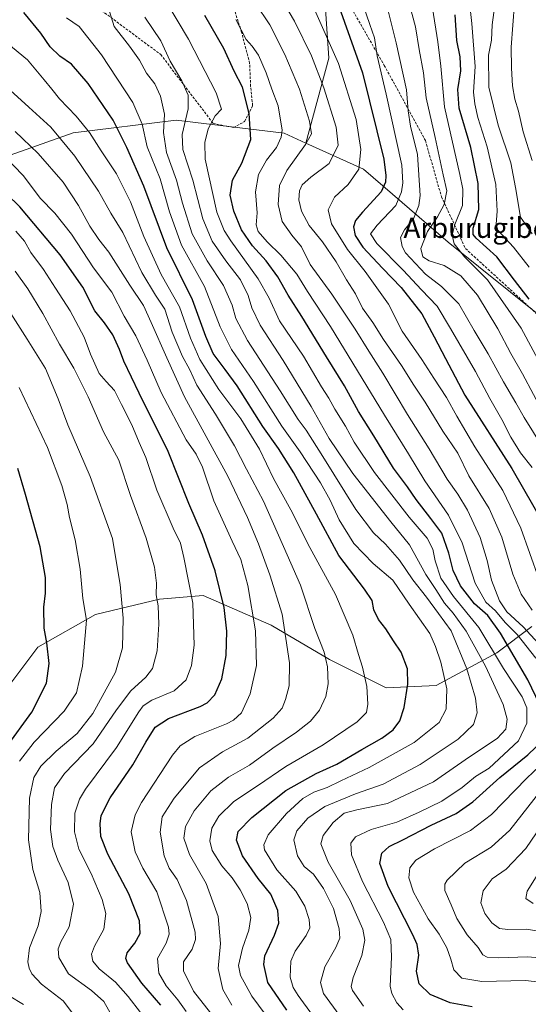
# Model space of a CAD drawing. Units: metres. Extents: x 603513 to 606943, y 4763916 to 4766282.
# Drawn here: x 604595 to 604796, y 4765687 to 4766076 of the extents above; entities that cross this region are included whole.
import ezdxf
from ezdxf.enums import TextEntityAlignment as Align

# ---------------------------------------------------------------- set-up
doc = ezdxf.new("R2010")
doc.units = ezdxf.units.M
doc.header["$MEASUREMENT"] = 0
doc.linetypes.add('TRAZOSX2', pattern=[1.5, 1, -0.5])
for name, color, linetype, lineweight in [('Arbolado forestal CxS', 92, 'Continuous', 0), ('Curva de nivel maestra', 36, 'Continuous', 30), ('Curva de nivel normal', 36, 'Continuous', 0), ('Senda', 19, 'TRAZOSX2', 0), ('Texto cartográfico', 19, 'Continuous', 0)]:
    doc.layers.add(name, color=color, linetype=linetype, lineweight=lineweight)
doc.styles.add('Arial', font='txt', dxfattribs={"height": 0.2})

# ---------------------------------------------------------------- blocks, each defined once
blk = doc.blocks.new('*U150')
at = {"layer": 'Arbolado forestal CxS', "color": 92, "linetype": 'Continuous', "lineweight": 0}
for points in [[(604588.85, 4765810.9, 854.15), (604601.94, 4765828.27, 850.02), (604624.68, 4765841.26, 842.31), (604650.04, 4765847.3, 833.4), (604667.19, 4765848.78, 826.76), (604694.05, 4765837.05, 815.81), (604717.12, 4765823.36, 808.05), (604739.52, 4765812.21, 801.03), (604759.22, 4765813.09, 795.22), (604783.22, 4765826.1, 777.76), (604797.09, 4765836.43, 762.23)], [(604837.25, 4765929.68, 712.53), (604764, 4765988.47, 730.1), (604730.57, 4766017.27, 752.69), (604707.85, 4766027.58, 762.85), (604716.83, 4766061.25, 755.25), (604714.11, 4766102.09, 747.82), (604714.11, 4766151.09, 733.83), (604725, 4766181.03, 721.67), (604727.72, 4766219.14, 704.39), (604703.22, 4766243.64, 699.66), (604694.9, 4766247.81, 699.92), (606907.15, 4766281.87, 863.51)]]:
    blk.add_polyline3d(points, dxfattribs=at)
blk = doc.blocks.new('*U152')
at = {"layer": 'Arbolado forestal CxS', "color": 92, "linetype": 'Continuous', "lineweight": 0}
blk.add_polyline3d([(604694.9, 4766247.81, 699.92), (604703.22, 4766243.64, 699.66), (604727.72, 4766219.14, 704.39), (604725, 4766181.03, 721.67), (604714.11, 4766151.09, 733.83), (604714.11, 4766102.09, 747.82), (604716.83, 4766061.25, 755.25), (604707.85, 4766027.58, 762.85)], dxfattribs=at)
blk = doc.blocks.new('*U156')
at = {"layer": 'Arbolado forestal CxS', "color": 92, "linetype": 'Continuous', "lineweight": 0}
blk.add_polyline3d([(604694.9, 4766247.81, 699.92), (604703.22, 4766243.64, 699.66), (604727.72, 4766219.14, 704.39), (604725, 4766181.03, 721.67), (604714.11, 4766151.09, 733.83), (604714.11, 4766102.09, 747.82), (604716.83, 4766061.25, 755.25), (604707.85, 4766027.58, 762.85)], dxfattribs=at)
blk = doc.blocks.new('*U161')
at = {"layer": 'Curva de nivel normal', "color": 36, "linetype": 'Continuous', "lineweight": 0}
for points in [[(604708.53, 4766086.56, 755), (604720.67, 4766059.06, 755), (604727.63, 4766036.93, 755), (604729.52, 4766025.1, 755), (604728.68, 4766017.35, 755), (604724.53, 4766011.24, 755), (604719.15, 4766006.23, 755), (604716.56, 4766001.24, 755), (604717.96, 4765995.7, 755), (604724.21, 4765985.59, 755), (604731.24, 4765976.82, 755), (604735.89, 4765970.41, 755), (604740.39, 4765963.91, 755), (604745.81, 4765953.3, 755), (604753.6, 4765942.11, 755), (604758.32, 4765934.62, 755), (604763.37, 4765927.03, 755), (604767.38, 4765919.64, 755), (604774.58, 4765907.46, 755), (604785.65, 4765890.25, 755), (604792.72, 4765875.33, 755), (604799.89, 4765855.34, 755)], [(604800.7, 4765740.59, 755), (604795.23, 4765731.84, 755), (604794.72, 4765728.91, 755), (604797.55, 4765726.91, 755)]]:
    blk.add_polyline3d(points, dxfattribs=at)
blk = doc.blocks.new('*U164')
at = {"layer": 'Curva de nivel normal', "color": 36, "linetype": 'Continuous', "lineweight": 0}
for points in [[(604687.9, 4766082.87, 765), (604693.55, 4766074.34, 765), (604699.51, 4766062.68, 765), (604705.22, 4766048.91, 765), (604709.22, 4766036.26, 765), (604710.06, 4766031.25, 765), (604707.7, 4766027.02, 765), (604700.25, 4766016.81, 765), (604697.39, 4766010.86, 765), (604696.9, 4766003.41, 765), (604698.46, 4765996.68, 765), (604702.21, 4765991.26, 765), (604706.02, 4765986.58, 765), (604709.51, 4765979.68, 765), (604718.04, 4765967.89, 765), (604727.28, 4765954.1, 765), (604732.65, 4765945.33, 765), (604738.23, 4765936.7, 765), (604747.91, 4765920.35, 765), (604756.46, 4765906.71, 765), (604763.58, 4765894.71, 765), (604767.81, 4765888.83, 765), (604771.64, 4765882.5, 765), (604776.64, 4765871.68, 765), (604779.42, 4765862.5, 765), (604781.2, 4765854.74, 765), (604784.35, 4765846.56, 765), (604787.2, 4765842.26, 765), (604793.69, 4765836.33, 765), (604801.3, 4765827.98, 765)], [(604800.21, 4765771.1, 765), (604788.36, 4765755.96, 765), (604781.03, 4765749.14, 765), (604770.59, 4765742.86, 765), (604763.63, 4765736.12, 765), (604762.73, 4765734.62, 765), (604762.76, 4765732.01, 765), (604765.21, 4765726.44, 765), (604767.38, 4765720.95, 765), (604771.59, 4765714.51, 765), (604775.83, 4765709.47, 765), (604777.75, 4765706.67, 765), (604779.38, 4765705.65, 765), (604784.09, 4765705.46, 765), (604795.23, 4765705.84, 765), (604807.2, 4765704.95, 765)]]:
    blk.add_polyline3d(points, dxfattribs=at)
blk = doc.blocks.new('*U165')
at = {"layer": 'Curva de nivel normal', "color": 36, "linetype": 'Continuous', "lineweight": 0}
blk.add_polyline3d([(604772.29, 4766084.47, 720), (604773.43, 4766074.98, 720), (604774.62, 4766057.96, 720), (604773.98, 4766047.83, 720), (604774.53, 4766043.12, 720), (604775.74, 4766037.71, 720), (604779.46, 4766026.18, 720), (604782.87, 4766011.21, 720), (604783.42, 4766000.7, 720), (604783.04, 4765995.52, 720), (604783.64, 4765993.22, 720), (604789.83, 4765986.45, 720), (604796.02, 4765978.55, 720)], dxfattribs=at)
blk = doc.blocks.new('*U172')
at = {"layer": 'Curva de nivel normal', "color": 36, "linetype": 'Continuous', "lineweight": 0}
blk.add_polyline3d([(604748.12, 4766085, 735), (604751.09, 4766073.67, 735), (604752.59, 4766064.7, 735), (604754.24, 4766055.44, 735), (604755.3, 4766045.49, 735), (604758.94, 4766029.82, 735), (604762.08, 4766015.14, 735), (604763.44, 4766008.69, 735), (604762.47, 4766003.29, 735), (604759.8, 4765998.43, 735), (604755.87, 4765992.63, 735), (604753.26, 4765985.94, 735), (604754, 4765982.65, 735), (604756.56, 4765981.03, 735), (604762.47, 4765979.18, 735), (604768.96, 4765975.15, 735), (604775.66, 4765967.45, 735), (604783.7, 4765954.12, 735), (604788.8, 4765944.4, 735), (604793.36, 4765936.4, 735), (604802.11, 4765920.03, 735)], dxfattribs=at)
blk = doc.blocks.new('*U177')
at = {"layer": 'Curva de nivel normal', "color": 36, "linetype": 'Continuous', "lineweight": 0}
for points in [[(604805.75, 4765714.98, 760), (604794.97, 4765716.77, 760), (604787.53, 4765716.6, 760), (604784.28, 4765717.08, 760), (604781.23, 4765719.33, 760), (604778.48, 4765722.97, 760), (604776.86, 4765727.19, 760), (604777.83, 4765731.98, 760), (604781.42, 4765736.67, 760), (604786.91, 4765740.55, 760), (604794.68, 4765748.66, 760), (604804.86, 4765763.62, 760)], [(604797.26, 4765842.87, 760), (604792.9, 4765849.3, 760), (604789.61, 4765857.15, 760), (604785.16, 4765871.79, 760), (604780.23, 4765883.1, 760), (604772.14, 4765896, 760), (604767.87, 4765905.06, 760), (604761.87, 4765913.74, 760), (604754.87, 4765925.12, 760), (604750.44, 4765931.86, 760), (604745.64, 4765939.73, 760), (604738.45, 4765949.97, 760), (604734.21, 4765956.68, 760), (604730.2, 4765962.32, 760), (604727.42, 4765968.04, 760), (604723.9, 4765973.49, 760), (604719.77, 4765980.72, 760), (604714.39, 4765988.57, 760), (604709.11, 4765995.08, 760), (604706.06, 4766000.76, 760), (604705.07, 4766005.25, 760), (604705.31, 4766008.74, 760), (604706.35, 4766011.12, 760), (604709.72, 4766014.1, 760), (604717.03, 4766019.57, 760), (604720.61, 4766026.84, 760), (604719.78, 4766033.97, 760), (604714.91, 4766049.51, 760), (604709.98, 4766062.16, 760), (604703.33, 4766075.82, 760), (604697.02, 4766086.64, 760)]]:
    blk.add_polyline3d(points, dxfattribs=at)
blk = doc.blocks.new('*U182')
at = {"layer": 'Curva de nivel normal', "color": 36, "linetype": 'Continuous', "lineweight": 0}
blk.add_polyline3d([(604797.24, 4765991.74, 715), (604792.56, 4765998.4, 715), (604790.68, 4766010.02, 715), (604788.79, 4766019.82, 715), (604783.78, 4766034.68, 715), (604780.08, 4766049.78, 715), (604779.94, 4766062.44, 715), (604781.11, 4766068.28, 715), (604781.34, 4766074.39, 715), (604782.7, 4766084.15, 715)], dxfattribs=at)
blk = doc.blocks.new('*U191')
at = {"layer": 'Curva de nivel normal', "color": 36, "linetype": 'Continuous', "lineweight": 0}
blk.add_polyline3d([(604729.21, 4766085.7, 745), (604733.1, 4766074.59, 745), (604734.87, 4766069.19, 745), (604735.97, 4766062.09, 745), (604739.49, 4766046.92, 745), (604745.72, 4766018.84, 745), (604746.07, 4766011.86, 745), (604745.62, 4766008.31, 745), (604743.4, 4766002.95, 745), (604735.94, 4765995.22, 745), (604733.38, 4765991.79, 745), (604735.78, 4765987.96, 745), (604746.25, 4765977.44, 745), (604753.42, 4765969.62, 745), (604759.7, 4765963.12, 745), (604764.96, 4765954.36, 745), (604774.87, 4765937.28, 745), (604780.48, 4765926.68, 745), (604785.18, 4765918.38, 745), (604788.8, 4765911.34, 745), (604792.66, 4765905.2, 745), (604797.18, 4765899.38, 745)], dxfattribs=at)
blk = doc.blocks.new('*U192')
at = {"layer": 'Curva de nivel normal', "color": 36, "linetype": 'Continuous', "lineweight": 0}
blk.add_polyline3d([(604808.02, 4765926.23, 730), (604792.85, 4765954.38, 730), (604779.54, 4765973.54, 730), (604770.53, 4765982.62, 730), (604766.35, 4765987.85, 730), (604765.63, 4765991.16, 730), (604766.7, 4765995.42, 730), (604769.63, 4766002.9, 730), (604769.78, 4766009.47, 730), (604768.68, 4766015.22, 730), (604762.6, 4766041.94, 730), (604761.16, 4766058.09, 730), (604759.99, 4766067.68, 730), (604757.85, 4766080.94, 730)], dxfattribs=at)
blk = doc.blocks.new('*U194')
at = {"layer": 'Curva de nivel normal', "color": 36, "linetype": 'Continuous', "lineweight": 0}
blk.add_polyline3d([(604740.45, 4766079.43, 740), (604743.42, 4766067.33, 740), (604747.58, 4766048.69, 740), (604748.24, 4766040.42, 740), (604749.15, 4766034.32, 740), (604751.84, 4766023.15, 740), (604752.93, 4766006.96, 740), (604752.41, 4766002.96, 740), (604750.34, 4765997.7, 740), (604746.72, 4765993.36, 740), (604745.24, 4765990.36, 740), (604745.78, 4765986.78, 740), (604747.12, 4765984.28, 740), (604755.08, 4765975.78, 740), (604761.34, 4765970.86, 740), (604768.2, 4765964.01, 740), (604774.34, 4765953.5, 740), (604779.79, 4765944.25, 740), (604785.9, 4765933.26, 740), (604790.79, 4765924.97, 740), (604794.03, 4765919.14, 740), (604801.44, 4765907.29, 740)], dxfattribs=at)
blk = doc.blocks.new('*U201')
at = {"layer": 'Curva de nivel normal', "color": 36, "linetype": 'Continuous', "lineweight": 0}
for points in [[(604810.34, 4765694.69, 770), (604794.63, 4765696.41, 770), (604777.28, 4765696.13, 770), (604769.47, 4765697.41, 770), (604766.28, 4765700.63, 770), (604765.1, 4765704.97, 770), (604763.5, 4765709.41, 770), (604760.4, 4765714.76, 770), (604756.08, 4765720.86, 770), (604750.36, 4765731.44, 770), (604748.54, 4765737.1, 770), (604748.82, 4765741, 770), (604751.18, 4765744.11, 770), (604758.68, 4765748.57, 770), (604772.87, 4765755.84, 770), (604781.16, 4765762.12, 770), (604795.08, 4765776.53, 770), (604802.64, 4765783.57, 770)], [(604798.71, 4765823.94, 770), (604791.29, 4765833.27, 770), (604786.49, 4765838.06, 770), (604782.67, 4765842.63, 770), (604778.9, 4765846.04, 770), (604774.65, 4765853.59, 770), (604769.59, 4765869.56, 770), (604764.21, 4765880.51, 770), (604754.83, 4765894.04, 770), (604748.36, 4765904.75, 770), (604738.85, 4765920.06, 770), (604717.54, 4765955.11, 770), (604708.51, 4765968.94, 770), (604704.21, 4765975.78, 770), (604697.86, 4765983.37, 770), (604692.46, 4765988.64, 770), (604689, 4765992.61, 770), (604688.17, 4765995.36, 770), (604688.51, 4766000.03, 770), (604687.95, 4766008.39, 770), (604689.09, 4766015.16, 770), (604692.28, 4766020.82, 770), (604696.24, 4766025.86, 770), (604698.09, 4766029.99, 770), (604698.42, 4766032.68, 770), (604696.86, 4766042.36, 770), (604694.4, 4766048.92, 770), (604692.16, 4766055.36, 770), (604689.07, 4766062.45, 770), (604686.58, 4766065.98, 770), (604684.19, 4766068.66, 770), (604680.18, 4766076.49, 770)]]:
    blk.add_polyline3d(points, dxfattribs=at)
blk = doc.blocks.new('*U202')
at = {"layer": 'Curva de nivel normal', "color": 36, "linetype": 'Continuous', "lineweight": 0}
blk.add_polyline3d([(604797.22, 4766020.72, 710), (604793.59, 4766032.02, 710), (604791.8, 4766040.31, 710), (604790.35, 4766044.97, 710), (604789.39, 4766050.24, 710), (604789.01, 4766057.22, 710), (604788.89, 4766065.52, 710), (604790.24, 4766082.98, 710)], dxfattribs=at)
blk = doc.blocks.new('*U209')
at = {"layer": 'Curva de nivel maestra', "color": 36, "linetype": 'Continuous', "lineweight": 30}
blk.add_polyline3d([(604721.64, 4766079.54, 750), (604730.24, 4766055.37, 750), (604738.62, 4766021.28, 750), (604739.44, 4766014.85, 750), (604739.29, 4766012.12, 750), (604737.53, 4766008.36, 750), (604730.17, 4766000.36, 750), (604727.41, 4765996.99, 750), (604726.6, 4765994.55, 750), (604727.24, 4765991.09, 750), (604730.31, 4765986.49, 750), (604738.02, 4765978.18, 750), (604745.5, 4765970.53, 750), (604753.57, 4765960.15, 750), (604758.5, 4765951.03, 750), (604762.97, 4765942.49, 750), (604770.58, 4765927.94, 750), (604789.16, 4765899.01, 750), (604801.88, 4765876.68, 750)], dxfattribs=at)
blk = doc.blocks.new('*U211')
at = {"layer": 'Curva de nivel maestra', "color": 36, "linetype": 'Continuous', "lineweight": 30}
blk.add_polyline3d([(604796.03, 4765965.95, 725), (604790.25, 4765973.43, 725), (604783.25, 4765982.7, 725), (604775.1, 4765990.03, 725), (604773.89, 4765991.44, 725), (604773.95, 4765994.03, 725), (604776.14, 4766001.36, 725), (604775.93, 4766011.69, 725), (604772.91, 4766025.84, 725), (604768.42, 4766041.44, 725), (604767.78, 4766048.79, 725), (604769.08, 4766056.25, 725), (604768.79, 4766061.79, 725), (604767.49, 4766068.19, 725), (604766.78, 4766078.4, 725)], dxfattribs=at)

msp = doc.modelspace()

# ---------------------------------------------------------------- linework, layer by layer
at = {"layer": 'Arbolado forestal CxS', "color": 92, "linetype": 'Continuous', "lineweight": 0}
for points in [[(604081.09, 4766238.35, 884.5), (604694.9, 4766247.81, 699.92), (604703.22, 4766243.64, 699.66), (604727.72, 4766219.14, 704.39), (604725, 4766181.03, 721.67), (604714.11, 4766151.09, 733.83), (604714.11, 4766102.09, 747.82), (604716.83, 4766061.25, 755.25), (604707.85, 4766027.58, 762.85), (604699.23, 4766031.49, 767.07), (604656.55, 4766036.67, 784.25), (604615.91, 4766031.72, 807.05), (604580.46, 4766019.21, 823.65), (604546.54, 4765985.75, 847.04), (604520.34, 4765944.77, 862.54), (604500.54, 4765901.33, 875.04), (604480.52, 4765875.03, 883.41), (604456.68, 4765849.29, 893.47), (604413.18, 4765832.51, 908.72), (604388.95, 4765820.08, 916.45), (604369.43, 4765808.21, 921.73), (604344.81, 4765796.2, 926.57)], [(604707.85, 4766027.58, 762.85), (604699.23, 4766031.49, 767.07), (604656.55, 4766036.67, 784.25), (604615.91, 4766031.72, 807.05), (604580.46, 4766019.21, 823.65), (604546.54, 4765985.75, 847.04), (604520.34, 4765944.77, 862.54), (604500.54, 4765901.33, 875.04), (604480.52, 4765875.03, 883.41), (604456.68, 4765849.29, 893.47), (604413.18, 4765832.51, 908.72), (604388.95, 4765820.08, 916.45), (604369.43, 4765808.21, 921.73)], [(604707.85, 4766027.58, 762.85), (604699.23, 4766031.49, 767.07), (604656.55, 4766036.67, 784.25), (604615.91, 4766031.72, 807.05), (604580.46, 4766019.21, 823.65), (604546.54, 4765985.75, 847.04), (604520.34, 4765944.77, 862.54), (604500.54, 4765901.33, 875.04), (604480.52, 4765875.03, 883.41), (604456.68, 4765849.29, 893.47), (604413.18, 4765832.51, 908.72), (604388.95, 4765820.08, 916.45), (604369.43, 4765808.21, 921.73)], [(604580.46, 4766019.21, 823.65), (604615.91, 4766031.72, 807.05), (604656.55, 4766036.67, 784.25), (604699.23, 4766031.49, 767.07), (604707.85, 4766027.58, 762.85), (604730.57, 4766017.27, 752.69), (604764, 4765988.47, 730.1), (604837.25, 4765929.68, 712.53)], [(604837.25, 4765929.68, 712.53), (604764, 4765988.47, 730.1), (604730.57, 4766017.27, 752.69), (604707.85, 4766027.58, 762.85)], [(604837.25, 4765929.68, 712.53), (604764, 4765988.47, 730.1), (604730.57, 4766017.27, 752.69), (604707.85, 4766027.58, 762.85)], [(604797.09, 4765836.43, 762.23), (604783.22, 4765826.1, 777.76), (604759.22, 4765813.09, 795.22), (604739.52, 4765812.21, 801.03), (604717.12, 4765823.36, 808.05), (604694.05, 4765837.05, 815.81), (604667.19, 4765848.78, 826.76), (604650.04, 4765847.3, 833.4), (604624.68, 4765841.26, 842.31), (604601.94, 4765828.27, 850.02), (604588.85, 4765810.9, 854.15)], [(604588.85, 4765810.9, 854.15), (604601.94, 4765828.27, 850.02), (604624.68, 4765841.26, 842.31), (604650.04, 4765847.3, 833.4), (604667.19, 4765848.78, 826.76), (604694.05, 4765837.05, 815.81), (604717.12, 4765823.36, 808.05), (604739.52, 4765812.21, 801.03), (604759.22, 4765813.09, 795.22), (604783.22, 4765826.1, 777.76), (604797.09, 4765836.43, 762.23)], [(604588.85, 4765810.9, 854.15), (604601.94, 4765828.27, 850.02), (604624.68, 4765841.26, 842.31), (604650.04, 4765847.3, 833.4), (604667.19, 4765848.78, 826.76), (604694.05, 4765837.05, 815.81), (604717.12, 4765823.36, 808.05), (604739.52, 4765812.21, 801.03), (604759.22, 4765813.09, 795.22), (604783.22, 4765826.1, 777.76), (604797.09, 4765836.43, 762.23)]]:
    msp.add_polyline3d(points, dxfattribs=at)
at = {"layer": 'Curva de nivel maestra', "color": 36, "linetype": 'Continuous', "lineweight": 30}
for points in [[(604700.24, 4765684.75, 800), (604692.84, 4765695.71, 800), (604691.23, 4765702.78, 800), (604691.54, 4765706.27, 800), (604695.37, 4765714.38, 800), (604697.18, 4765719.18, 800), (604696.73, 4765724.17, 800), (604693.96, 4765730.64, 800), (604688.9, 4765736.81, 800), (604682.83, 4765745.71, 800), (604680.37, 4765751.94, 800), (604680.99, 4765755.38, 800), (604686.49, 4765760.93, 800), (604699.92, 4765771.57, 800), (604711.89, 4765778.34, 800), (604719.99, 4765781.96, 800), (604729.95, 4765787.87, 800), (604737.84, 4765792.28, 800), (604742.28, 4765795.62, 800), (604744.92, 4765799.15, 800), (604746.63, 4765804.41, 800), (604748.12, 4765813.68, 800), (604747.91, 4765819.71, 800), (604745.4, 4765826.28, 800), (604742.47, 4765830.75, 800), (604739.39, 4765835.54, 800), (604736.43, 4765839.21, 800), (604734.64, 4765843.05, 800), (604733.96, 4765846.72, 800), (604730.96, 4765851.29, 800), (604720.88, 4765864.6, 800), (604712.05, 4765880.93, 800), (604703.07, 4765897.18, 800), (604696.96, 4765906.82, 800), (604690.76, 4765915.56, 800), (604680.68, 4765931.67, 800), (604675.91, 4765938.11, 800), (604671.23, 4765944.42, 800), (604668.29, 4765951.17, 800), (604663.03, 4765965.7, 800), (604652.85, 4765986.25, 800), (604643.73, 4766010.64, 800), (604637.02, 4766025.92, 800), (604631.62, 4766036.67, 800), (604621.78, 4766051.14, 800), (604615.24, 4766058.86, 800), (604610.65, 4766062.06, 800), (604606.73, 4766065.68, 800), (604603.15, 4766071.1, 800), (604596.35, 4766079.24, 800)], [(604801.82, 4765802.2, 775), (604795.48, 4765815.38, 775), (604784.67, 4765833.88, 775), (604779.67, 4765840.83, 775), (604774.4, 4765845.44, 775), (604768.83, 4765852.54, 775), (604766, 4765858.59, 775), (604764.32, 4765865.52, 775), (604761.52, 4765873.4, 775), (604757.22, 4765879.2, 775), (604751.39, 4765886.74, 775), (604747.92, 4765891.7, 775), (604742.43, 4765899.06, 775), (604734.65, 4765911.8, 775), (604728.62, 4765921.54, 775), (604723.1, 4765931.62, 775), (604715.9, 4765943.08, 775), (604706.26, 4765959.1, 775), (604700.76, 4765967.54, 775), (604696.78, 4765974.72, 775), (604692.06, 4765981.02, 775), (604686.72, 4765986.98, 775), (604682.42, 4765993.35, 775), (604679.3, 4766000.69, 775), (604677.9, 4766007.02, 775), (604678.84, 4766013.02, 775), (604682.54, 4766019.69, 775), (604686.08, 4766029.02, 775), (604685.38, 4766039.35, 775), (604682.72, 4766049.68, 775), (604679.52, 4766056.01, 775), (604675.35, 4766064.99, 775), (604667.93, 4766078.05, 775)], [(604650.54, 4765686.75, 825), (604643.06, 4765695.36, 825), (604637.35, 4765703.52, 825), (604636.67, 4765705.19, 825), (604637.14, 4765707.42, 825), (604640.22, 4765711.18, 825), (604642.3, 4765715.1, 825), (604642.09, 4765720.08, 825), (604637.85, 4765730.74, 825), (604629.57, 4765746.42, 825), (604626.83, 4765753.48, 825), (604626.48, 4765758.42, 825), (604626.91, 4765761.74, 825), (604630.47, 4765768.74, 825), (604639.43, 4765781.74, 825), (604644.64, 4765790.78, 825), (604648.3, 4765796.69, 825), (604653.48, 4765800.1, 825), (604666.02, 4765804.81, 825), (604668.83, 4765806.33, 825), (604671.79, 4765809.39, 825), (604674.58, 4765815.73, 825), (604676.29, 4765825.06, 825), (604676.56, 4765834.63, 825), (604675.46, 4765843.94, 825), (604671.97, 4765858.49, 825), (604666.98, 4765872.58, 825), (604661.59, 4765885.09, 825), (604653.38, 4765905.64, 825), (604641.92, 4765928.69, 825), (604635.84, 4765941.4, 825), (604634.22, 4765945.99, 825), (604631.59, 4765951.76, 825), (604628.29, 4765956.6, 825), (604624.47, 4765961.24, 825), (604619.74, 4765970.72, 825), (604610.68, 4765983.45, 825), (604594.76, 4766002.39, 825), (604584.04, 4766012.88, 825)], [(604589.46, 4765788.64, 850), (604599.48, 4765802.62, 850), (604605.28, 4765814.08, 850), (604606.34, 4765821.79, 850), (604605.4, 4765830.02, 850), (604604.4, 4765835.85, 850), (604604.27, 4765844.08, 850), (604604.91, 4765849.71, 850), (604605, 4765855.8, 850), (604602.82, 4765867.94, 850), (604597.1, 4765888.62, 850), (604594.01, 4765898.94, 850)], [(604773.45, 4765686.02, 775), (604764.8, 4765687.7, 775), (604756.92, 4765690.91, 775), (604752.54, 4765695.12, 775), (604751.54, 4765700.15, 775), (604752.42, 4765706.48, 775), (604751.77, 4765710.68, 775), (604750.03, 4765714.59, 775), (604740.35, 4765733.7, 775), (604737.08, 4765742.74, 775), (604737.81, 4765746.85, 775), (604740.69, 4765749.52, 775), (604746.17, 4765752.05, 775), (604757.31, 4765757.84, 775), (604767.24, 4765762.58, 775), (604773.8, 4765767.15, 775), (604784.46, 4765776.74, 775), (604795.49, 4765785.78, 775), (604801.68, 4765791.61, 775)]]:
    msp.add_polyline3d(points, dxfattribs=at)
at = {"layer": 'Curva de nivel normal', "color": 36, "linetype": 'Continuous', "lineweight": 0}
for points in [[(604746.21, 4765684.87, 780), (604743.68, 4765687.64, 780), (604741.7, 4765691.31, 780), (604741.13, 4765694.19, 780), (604741.68, 4765705.69, 780), (604741.33, 4765712.68, 780), (604738.47, 4765719.55, 780), (604730.21, 4765735.66, 780), (604725.84, 4765746.15, 780), (604725.61, 4765750.74, 780), (604727.45, 4765753.29, 780), (604733.54, 4765756.23, 780), (604743.79, 4765759.1, 780), (604752.5, 4765763.02, 780), (604761.53, 4765767.4, 780), (604769.49, 4765772.78, 780), (604774.79, 4765777.09, 780), (604780.18, 4765780.5, 780), (604791.87, 4765791.24, 780), (604795.09, 4765798.19, 780), (604795.04, 4765804.27, 780), (604793.2, 4765808.71, 780), (604785.94, 4765819.84, 780), (604776.16, 4765836.04, 780), (604766.1, 4765848.31, 780), (604761.06, 4765855.6, 780), (604758.83, 4765862.42, 780), (604757.97, 4765867.04, 780), (604755.77, 4765871.35, 780), (604748.66, 4765879.71, 780), (604734.94, 4765897.3, 780), (604726.92, 4765909.39, 780), (604723.52, 4765915.64, 780), (604719.21, 4765922.41, 780), (604716.83, 4765926.78, 780), (604714.01, 4765931.28, 780), (604706.92, 4765943.33, 780), (604697.43, 4765957.3, 780), (604693.26, 4765966.34, 780), (604688.9, 4765973.97, 780), (604678.11, 4765988.95, 780), (604675.58, 4765993.04, 780), (604672.66, 4766000.32, 780), (604668.08, 4766021.22, 780), (604667.93, 4766027.81, 780), (604669.22, 4766033.22, 780), (604671.91, 4766038.35, 780), (604674.42, 4766041.05, 780), (604672.4, 4766047.48, 780), (604661.44, 4766068.75, 780), (604648.4, 4766090.71, 780)], [(604721.18, 4765682.47, 790), (604714.82, 4765691.31, 790), (604713.58, 4765695.68, 790), (604715.31, 4765701.88, 790), (604719.65, 4765709.55, 790), (604721.19, 4765713.16, 790), (604720.96, 4765716.97, 790), (604718.69, 4765724.92, 790), (604714.78, 4765732.88, 790), (604710.77, 4765738.49, 790), (604707.1, 4765741.62, 790), (604704.55, 4765745.79, 790), (604703.09, 4765752.07, 790), (604704.22, 4765755.7, 790), (604708.56, 4765760.61, 790), (604715.29, 4765765.33, 790), (604727.37, 4765770.24, 790), (604738.4, 4765774.08, 790), (604752.93, 4765781.94, 790), (604767.93, 4765791.9, 790), (604773.98, 4765797.73, 790), (604775.43, 4765802.3, 790), (604774.79, 4765808.18, 790), (604771.36, 4765819.78, 790), (604765.15, 4765834.77, 790), (604760.14, 4765841.62, 790), (604755.51, 4765848.12, 790), (604750.05, 4765854.86, 790), (604744.76, 4765862.7, 790), (604739.27, 4765869.07, 790), (604734.49, 4765873.53, 790), (604727.51, 4765882.73, 790), (604714.54, 4765903.71, 790), (604707.97, 4765914.04, 790), (604704.76, 4765918.37, 790), (604697.65, 4765929.7, 790), (604684.76, 4765949.6, 790), (604680.14, 4765958.28, 790), (604678.62, 4765963.59, 790), (604675.29, 4765971.36, 790), (604668.8, 4765981.04, 790), (604662.92, 4765991.75, 790), (604659.05, 4766003.85, 790), (604656.71, 4766012.95, 790), (604652.78, 4766023.94, 790), (604651.54, 4766031.79, 790), (604651.9, 4766039.1, 790), (604650.4, 4766046.24, 790), (604648.15, 4766051.01, 790), (604644.85, 4766055.34, 790), (604642.03, 4766060.41, 790), (604638.17, 4766065.94, 790), (604632.04, 4766073.68, 790), (604630.21, 4766079.72, 790)], [(604716.1, 4765675.01, 795), (604704.71, 4765690.5, 795), (604702.77, 4765693.69, 795), (604701.59, 4765697.75, 795), (604701.92, 4765704.08, 795), (604703.59, 4765708.13, 795), (604707.9, 4765714.27, 795), (604709.38, 4765717.28, 795), (604709.15, 4765720.55, 795), (604707.41, 4765725.91, 795), (604703.79, 4765731.78, 795), (604696.36, 4765740.19, 795), (604691.45, 4765748.14, 795), (604691.17, 4765750.09, 795), (604692.96, 4765754.06, 795), (604700.17, 4765762.52, 795), (604706.66, 4765768.44, 795), (604710.97, 4765771, 795), (604716.2, 4765772.78, 795), (604721.64, 4765775.38, 795), (604732.78, 4765780.65, 795), (604750.61, 4765790.61, 795), (604760.51, 4765798.44, 795), (604763.17, 4765803.73, 795), (604763.54, 4765811.79, 795), (604761.09, 4765822.32, 795), (604759.02, 4765828.56, 795), (604756.73, 4765833.65, 795), (604748.65, 4765845.3, 795), (604742.19, 4765854.77, 795), (604734.37, 4765861.42, 795), (604726.73, 4765869.31, 795), (604720.9, 4765878.64, 795), (604717.4, 4765886.42, 795), (604713.55, 4765893.28, 795), (604705.5, 4765905.5, 795), (604698.26, 4765915.7, 795), (604687.11, 4765933.3, 795), (604678.4, 4765946.01, 795), (604673.99, 4765955.01, 795), (604667.71, 4765970.86, 795), (604658.73, 4765987.23, 795), (604653.89, 4766000.38, 795), (604650.27, 4766013.49, 795), (604645.12, 4766026.21, 795), (604643.17, 4766035.06, 795), (604639.41, 4766043.7, 795), (604627.08, 4766062.57, 795), (604618.19, 4766073.7, 795), (604613.18, 4766077.12, 795)], [(604730.54, 4765686.3, 785), (604726.16, 4765692.54, 785), (604725.74, 4765694.06, 785), (604726.51, 4765697.61, 785), (604729.88, 4765706.3, 785), (604731.13, 4765712.41, 785), (604730.32, 4765716.75, 785), (604725.35, 4765728.16, 785), (604716.58, 4765743.32, 785), (604713.76, 4765750.46, 785), (604714.7, 4765753.8, 785), (604718.56, 4765758.99, 785), (604722.99, 4765762.62, 785), (604727.97, 4765763.99, 785), (604740.02, 4765766.41, 785), (604758.23, 4765775.09, 785), (604772.46, 4765784.97, 785), (604783.35, 4765792.19, 785), (604786.74, 4765795.85, 785), (604787.37, 4765799.82, 785), (604785.81, 4765805.6, 785), (604778.77, 4765820.72, 785), (604771.08, 4765834.67, 785), (604766, 4765841.7, 785), (604762.57, 4765845.67, 785), (604759.13, 4765851.05, 785), (604755.23, 4765857.08, 785), (604748.8, 4765868.75, 785), (604741.35, 4765877.88, 785), (604726.39, 4765896.92, 785), (604717.02, 4765910.87, 785), (604709.89, 4765923.41, 785), (604698.78, 4765941.64, 785), (604689.77, 4765955.61, 785), (604686.48, 4765962.52, 785), (604685.07, 4765967.35, 785), (604682.04, 4765973.49, 785), (604676.2, 4765981.06, 785), (604670.78, 4765988.83, 785), (604667.15, 4765997.68, 785), (604663.09, 4766012.92, 785), (604659.19, 4766025.05, 785), (604658.94, 4766031, 785), (604661.27, 4766041.2, 785), (604661.29, 4766046.55, 785), (604658.8, 4766052.29, 785), (604654.18, 4766060, 785), (604650.52, 4766068.06, 785), (604644.12, 4766077.48, 785)], [(604694.32, 4765679.55, 805), (604686.4, 4765690.3, 805), (604681.94, 4765698.49, 805), (604681.2, 4765702.44, 805), (604682.78, 4765709.23, 805), (604685.33, 4765716.44, 805), (604686.02, 4765721.41, 805), (604684.56, 4765726.98, 805), (604681.86, 4765732.33, 805), (604678.62, 4765737.01, 805), (604674.66, 4765741.83, 805), (604670.8, 4765747.84, 805), (604669.81, 4765751.67, 805), (604670.71, 4765756.74, 805), (604673.44, 4765761.46, 805), (604679.3, 4765767.3, 805), (604688.74, 4765773.46, 805), (604699.84, 4765781.07, 805), (604714.59, 4765789.61, 805), (604728.08, 4765798.82, 805), (604731.74, 4765802.5, 805), (604732.24, 4765805.78, 805), (604731.83, 4765812.78, 805), (604730.14, 4765820.33, 805), (604728.54, 4765825.39, 805), (604726.4, 4765833.01, 805), (604719.48, 4765849.13, 805), (604709.38, 4765867.76, 805), (604701.8, 4765882.66, 805), (604694.98, 4765894.95, 805), (604689.45, 4765906.64, 805), (604682.11, 4765918.63, 805), (604673.37, 4765930.22, 805), (604665.87, 4765942.08, 805), (604662.17, 4765950.46, 805), (604657.93, 4765962.84, 805), (604650.57, 4765975.73, 805), (604643.84, 4765990.7, 805), (604638.49, 4766004.46, 805), (604632.93, 4766015.42, 805), (604626.95, 4766024.58, 805), (604622.37, 4766031.77, 805), (604617.05, 4766038.34, 805), (604610.51, 4766045.15, 805), (604607.38, 4766049, 805), (604604.38, 4766052.67, 805), (604597.87, 4766060.49, 805), (604583.54, 4766072.22, 805)], [(604678.6, 4765686.7, 810), (604674.98, 4765692.88, 810), (604673.15, 4765701.2, 810), (604674.1, 4765711.08, 810), (604673.21, 4765721.74, 810), (604668.4, 4765734.78, 810), (604661.89, 4765746.24, 810), (604659.63, 4765752.78, 810), (604660.23, 4765757.4, 810), (604663.61, 4765763.59, 810), (604670.31, 4765771.48, 810), (604677.24, 4765776.92, 810), (604685.49, 4765781.63, 810), (604694.75, 4765788.32, 810), (604704.08, 4765794.62, 810), (604709.62, 4765799.06, 810), (604713.13, 4765803.39, 810), (604715.68, 4765808.76, 810), (604716.55, 4765813.84, 810), (604716.34, 4765820.57, 810), (604714.99, 4765826.31, 810), (604711.31, 4765835.64, 810), (604705.69, 4765852.78, 810), (604700.47, 4765864.82, 810), (604691.1, 4765886.05, 810), (604684.37, 4765898.69, 810), (604679.62, 4765907.9, 810), (604672.08, 4765920.43, 810), (604664.7, 4765931.88, 810), (604661.83, 4765938.17, 810), (604659.09, 4765943.26, 810), (604655.02, 4765952.86, 810), (604652.06, 4765961.89, 810), (604648.33, 4765967.49, 810), (604643.01, 4765976.5, 810), (604635.43, 4765992.24, 810), (604630.72, 4765999.87, 810), (604625.82, 4766008.66, 810), (604616.51, 4766022.42, 810), (604607.05, 4766033.9, 810), (604598.41, 4766041.79, 810), (604586.56, 4766052.48, 810)], [(604671.59, 4765681.8, 815), (604663.44, 4765692.32, 815), (604659.47, 4765700.35, 815), (604659.51, 4765703.92, 815), (604662.91, 4765708.88, 815), (604664.26, 4765712.74, 815), (604664.13, 4765715.6, 815), (604660.7, 4765728.12, 815), (604656.92, 4765736.47, 815), (604653.84, 4765740.96, 815), (604651.79, 4765745.82, 815), (604650.22, 4765755.08, 815), (604651.04, 4765761.2, 815), (604655.78, 4765768.58, 815), (604665.84, 4765780.51, 815), (604674.86, 4765786.95, 815), (604684.86, 4765792.35, 815), (604694.85, 4765800.28, 815), (604698.38, 4765804.17, 815), (604699.78, 4765807.57, 815), (604701.18, 4765813.06, 815), (604701.33, 4765822.06, 815), (604698.44, 4765841.38, 815), (604693.55, 4765856.84, 815), (604689.15, 4765869.22, 815), (604684.69, 4765879.55, 815), (604676.97, 4765895.86, 815), (604659.88, 4765927.32, 815), (604652.88, 4765942.7, 815), (604646.66, 4765956.7, 815), (604643.67, 4765963.47, 815), (604638.26, 4765971.45, 815), (604629.9, 4765984.45, 815), (604625.98, 4765989.53, 815), (604622.41, 4765994.73, 815), (604617.97, 4766002.93, 815), (604611.93, 4766012.16, 815), (604602.06, 4766023.56, 815), (604592.97, 4766032.22, 815)], [(604660.5, 4765684.26, 820), (604657.22, 4765688.77, 820), (604652.63, 4765694.36, 820), (604649.68, 4765699.35, 820), (604649.18, 4765705.21, 820), (604652.65, 4765711.28, 820), (604653.84, 4765714.79, 820), (604653.48, 4765717.63, 820), (604648.88, 4765731.48, 820), (604643.42, 4765740.9, 820), (604640.34, 4765747.31, 820), (604638.76, 4765755.25, 820), (604640.38, 4765762.03, 820), (604642.83, 4765766.92, 820), (604655.07, 4765785.53, 820), (604658.17, 4765789.21, 820), (604663.96, 4765792.99, 820), (604676.45, 4765798.02, 820), (604679.24, 4765799.39, 820), (604682.4, 4765802.27, 820), (604685.74, 4765809.8, 820), (604688.29, 4765821.05, 820), (604687.89, 4765834.69, 820), (604684.89, 4765852.71, 820), (604682.15, 4765863, 820), (604678.65, 4765870.16, 820), (604675.99, 4765875.99, 820), (604671.41, 4765886.18, 820), (604666.97, 4765899.53, 820), (604664.44, 4765904.61, 820), (604660.57, 4765910.22, 820), (604650.59, 4765928.97, 820), (604645.15, 4765941.83, 820), (604640.6, 4765951.45, 820), (604636.07, 4765959.25, 820), (604631.08, 4765968.62, 820), (604623.89, 4765978.36, 820), (604615.17, 4765991.59, 820), (604608.62, 4765999.94, 820), (604602.86, 4766005.9, 820), (604596.22, 4766014.62, 820), (604588.32, 4766022.8, 820)], [(604642.53, 4765683.87, 830), (604637.54, 4765690.12, 830), (604632.58, 4765695.79, 830), (604626.16, 4765701.04, 830), (604623.62, 4765704.08, 830), (604623.14, 4765706.89, 830), (604624.26, 4765710.08, 830), (604628.04, 4765716.82, 830), (604628.79, 4765723.02, 830), (604627.35, 4765728.48, 830), (604622.94, 4765738.74, 830), (604618.06, 4765748.4, 830), (604616.36, 4765755.33, 830), (604616.51, 4765762.62, 830), (604618.38, 4765768.25, 830), (604620.73, 4765772.1, 830), (604632.97, 4765788.59, 830), (604641.82, 4765802.73, 830), (604643.49, 4765805.05, 830), (604647, 4765807.39, 830), (604655.73, 4765811.06, 830), (604660.5, 4765815.39, 830), (604662.62, 4765821.06, 830), (604663.7, 4765829.06, 830), (604663.15, 4765845.72, 830), (604659.59, 4765863.74, 830), (604658.27, 4765869.47, 830), (604655.34, 4765875.4, 830), (604648.94, 4765890.38, 830), (604644.54, 4765903.29, 830), (604641.96, 4765909.18, 830), (604639.04, 4765916.22, 830), (604634.9, 4765924.24, 830), (604632.17, 4765929.78, 830), (604628.86, 4765933.4, 830), (604626.11, 4765936.47, 830), (604622.74, 4765944.12, 830), (604620.2, 4765950.89, 830), (604614.64, 4765961.27, 830), (604608.87, 4765970.23, 830), (604604.2, 4765977.64, 830), (604599.18, 4765984.41, 830), (604596.62, 4765988.79, 830), (604593.23, 4765992.8, 830)], [(604618.74, 4765679.28, 840), (604611.94, 4765688.48, 840), (604603.34, 4765695.03, 840), (604599.53, 4765699.16, 840), (604598.48, 4765701.4, 840), (604597.98, 4765703.85, 840), (604598.61, 4765709.41, 840), (604602.03, 4765718.08, 840), (604603.29, 4765723.75, 840), (604602.68, 4765731.28, 840), (604599.99, 4765740.4, 840), (604598.18, 4765752.04, 840), (604598.61, 4765768.52, 840), (604600.33, 4765776.69, 840), (604603.16, 4765781.24, 840), (604609.21, 4765787.1, 840), (604617.5, 4765794.12, 840), (604623.7, 4765802.01, 840), (604632.61, 4765818.39, 840), (604635.39, 4765828.06, 840), (604635.67, 4765839.72, 840), (604634.49, 4765853.12, 840), (604633.25, 4765860.1, 840), (604631.4, 4765871.24, 840), (604622.65, 4765895.8, 840), (604613.8, 4765916.27, 840), (604609.97, 4765926.54, 840), (604604.92, 4765938.51, 840), (604597.69, 4765950.06, 840), (604581.25, 4765975.78, 840)], [(604632.38, 4765680.4, 835), (604627.97, 4765688.19, 835), (604623.06, 4765692.58, 835), (604614.08, 4765699.07, 835), (604610.26, 4765705.6, 835), (604609.88, 4765708.96, 835), (604611.05, 4765711.75, 835), (604614.25, 4765717.75, 835), (604616.02, 4765726.72, 835), (604613.9, 4765735.28, 835), (604609.8, 4765744.04, 835), (604607.84, 4765749.43, 835), (604606.97, 4765756.19, 835), (604607.25, 4765766.1, 835), (604608.43, 4765772.69, 835), (604612.49, 4765778.3, 835), (604623.75, 4765790.02, 835), (604632.98, 4765803.48, 835), (604638.63, 4765811.06, 835), (604644.62, 4765816.39, 835), (604647.26, 4765819.85, 835), (604649.03, 4765826.79, 835), (604649.71, 4765837.4, 835), (604649.41, 4765844.58, 835), (604648.68, 4765849.03, 835), (604648.77, 4765853.66, 835), (604647.95, 4765859.96, 835), (604644.73, 4765871.41, 835), (604638.54, 4765888.21, 835), (604633.91, 4765902.21, 835), (604627.9, 4765913.41, 835), (604621.77, 4765927.33, 835), (604616.19, 4765938.58, 835), (604610.45, 4765948.14, 835), (604603.87, 4765960.29, 835), (604598, 4765969.97, 835), (604593, 4765976.99, 835)], [(604594.65, 4765783.23, 845), (604600.43, 4765790.78, 845), (604612.28, 4765803.01, 845), (604617.12, 4765810.27, 845), (604619.62, 4765820.8, 845), (604621.08, 4765838.92, 845), (604619.7, 4765847.55, 845), (604618.64, 4765859.13, 845), (604616.61, 4765870.7, 845), (604614.41, 4765879.57, 845), (604613.46, 4765884.73, 845), (604611.42, 4765892.24, 845), (604605.67, 4765907.29, 845), (604594.52, 4765930.94, 845)], [(604596.31, 4765687.04, 845), (604590.58, 4765690.46, 845)]]:
    msp.add_polyline3d(points, dxfattribs=at)
at = {"layer": 'Senda', "color": 19, "linetype": 'TRAZOSX2', "lineweight": 0}
for points in [[(604624.69, 4766081.81), (604650.49, 4766062.63), (604671.16, 4766035.43), (604679.24, 4766033.76), (604683.6, 4766036.14), (604686.78, 4766042.49), (604685.99, 4766050.03), (604685.59, 4766059.16), (604682.41, 4766071.46), (604676.46, 4766090.12)], [(604726.47, 4766079.8), (604738.77, 4766058.37), (604755.04, 4766028.6), (604761.39, 4766006.37), (604770.87, 4765985.9), (604802.62, 4765956.8)]]:
    msp.add_lwpolyline(points, dxfattribs=at)

# ---------------------------------------------------------------- block references
at = {"layer": 'Arbolado forestal CxS', "color": 92, "linetype": 'Continuous', "lineweight": 0}
for name in ['*U150', '*U152', '*U156']:
    msp.add_blockref(name, (0, 0), dxfattribs=at)
at = {"layer": 'Curva de nivel maestra', "color": 36, "linetype": 'Continuous', "lineweight": 30}
for name in ['*U209', '*U211']:
    msp.add_blockref(name, (0, 0), dxfattribs=at)
at = {"layer": 'Curva de nivel normal', "color": 36, "linetype": 'Continuous', "lineweight": 0}
for name in ['*U191', '*U161', '*U177', '*U164', '*U201', '*U172', '*U194', '*U192', '*U165', '*U202', '*U182']:
    msp.add_blockref(name, (0, 0), dxfattribs=at)

# ---------------------------------------------------------------- texts
at = {"layer": 'Texto cartográfico', "color": 19, "linetype": 'Continuous', "lineweight": 0, "style": 'Arial'}
msp.add_text('Arburugibela', height=8, dxfattribs=at).set_placement((604779.54, 4765994.13), align=Align.MIDDLE_CENTER)

doc.saveas('drawing.dxf')
